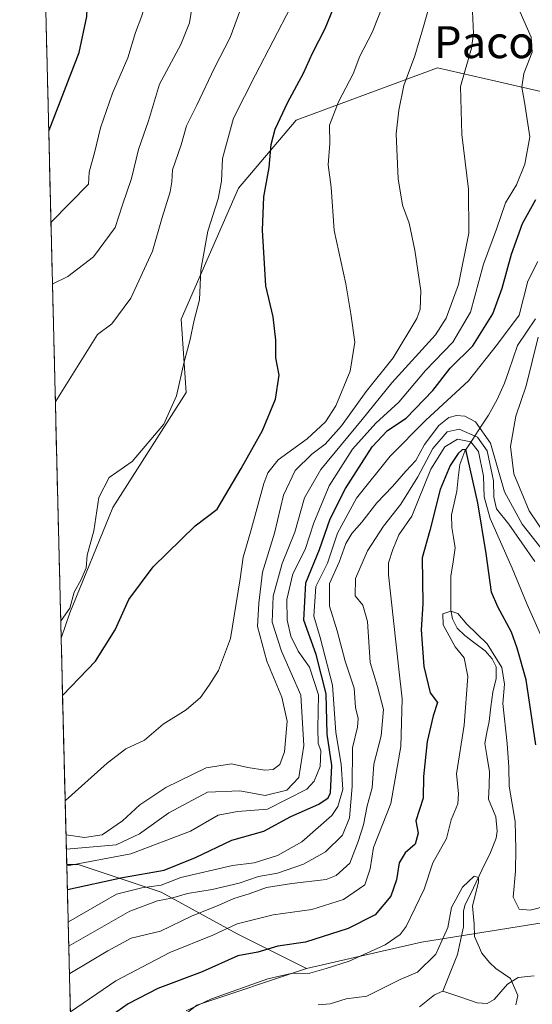
# Model space of a CAD drawing. Units: metres. Extents: x 668737 to 672182, y 4735122 to 4737520.
# Drawn here: x 668747 to 668875, y 4736512 to 4736758 of the extents above; entities that cross this region are included whole.
import ezdxf
from ezdxf.enums import TextEntityAlignment as Align

# ---------------------------------------------------------------- set-up
doc = ezdxf.new("R2010")
doc.units = ezdxf.units.M
doc.header["$MEASUREMENT"] = 0
for name, color, linetype, lineweight in [('Arbolado forestal CxS', 92, 'Continuous', 0), ('Corriente natural lineal', 142, 'Continuous', 13), ('Curva de nivel maestra', 36, 'Continuous', 30), ('Curva de nivel normal', 36, 'Continuous', 0), ('Matorral CxS', 135, 'Continuous', 0), ('Municipio CxS', 142, 'Continuous', 0), ('Texto cartográfico', 19, 'Continuous', 0)]:
    doc.layers.add(name, color=color, linetype=linetype, lineweight=lineweight)
doc.styles.add('Arial', font='txt', dxfattribs={"height": 0.2})

# ---------------------------------------------------------------- blocks, each defined once
blk = doc.blocks.new('*U173')
at = {"layer": 'Curva de nivel normal', "color": 36, "linetype": 'Continuous', "lineweight": 0}
blk.add_polyline3d([(668821.83, 4736511.52, 815), (668824.83, 4736511.84, 815), (668828.83, 4736513.06, 815), (668833.97, 4736513.73, 815), (668842.31, 4736517.89, 815), (668846.67, 4736519.75, 815), (668851.26, 4736524.21, 815), (668854.26, 4736530.95, 815), (668855.16, 4736535.97, 815), (668857.92, 4736541.06, 815), (668860.9, 4736543.74, 815), (668861.98, 4736543.46, 815), (668861.96, 4736542.39, 815), (668860.45, 4736536.28, 815), (668860.84, 4736531.86, 815), (668860.99, 4736528.64, 815), (668862.77, 4736524.47, 815), (668864.72, 4736522.18, 815), (668866.34, 4736520.64, 815), (668869.95, 4736518.13, 815), (668871.79, 4736513.88, 815), (668871.3, 4736511.56, 815)], dxfattribs=at)
blk = doc.blocks.new('*U175')
at = {"layer": 'Curva de nivel normal', "color": 36, "linetype": 'Continuous', "lineweight": 0}
blk.add_polyline3d([(668757.3, 4736607.65, 880), (668757.38, 4736607.78, 880), (668759.56, 4736610.92, 880), (668760.67, 4736614.93, 880), (668762.38, 4736618.07, 880), (668763.68, 4736621.02, 880), (668763.91, 4736624.19, 880), (668765.6, 4736630.27, 880), (668766.82, 4736638.6, 880), (668769.44, 4736643.6, 880), (668775.17, 4736647.65, 880), (668783.16, 4736656.97, 880), (668786.29, 4736664.1, 880), (668788.21, 4736672.6, 880), (668789.64, 4736677.88, 880), (668790.7, 4736683.03, 880), (668792.03, 4736688.12, 880), (668792.41, 4736695.6, 880), (668794.16, 4736705.3, 880), (668796.76, 4736713.4, 880), (668797.6, 4736717.85, 880), (668797.86, 4736723.5, 880), (668800.62, 4736733.63, 880), (668806.09, 4736744.5, 880), (668814.94, 4736761.47, 880)], dxfattribs=at)
blk = doc.blocks.new('*U179')
at = {"layer": 'Curva de nivel normal', "color": 36, "linetype": 'Continuous', "lineweight": 0}
blk.add_polyline3d([(668851.02, 4736766.58, 865), (668848.2, 4736756.59, 865), (668845.99, 4736749.26, 865), (668843.24, 4736741.84, 865), (668841.98, 4736735.61, 865), (668841.3, 4736729.72, 865), (668841.81, 4736718.44, 865), (668842.91, 4736711.83, 865), (668844.55, 4736707.36, 865), (668846.04, 4736700.52, 865), (668847.53, 4736690.38, 865), (668847.37, 4736685.82, 865), (668846.49, 4736683.44, 865), (668840.58, 4736673.56, 865), (668833.86, 4736665.13, 865), (668827.66, 4736656.6, 865), (668823.58, 4736651.97, 865), (668820.18, 4736649.43, 865), (668816.01, 4736645.38, 865), (668813.11, 4736639.23, 865), (668810.84, 4736629.67, 865), (668807.85, 4736619.93, 865), (668806.96, 4736612.18, 865), (668806.61, 4736606.27, 865), (668808.96, 4736597.61, 865), (668812.66, 4736588.63, 865), (668814, 4736582.61, 865), (668813.37, 4736574.94, 865), (668812.21, 4736571.73, 865), (668810.56, 4736570.52, 865), (668808.42, 4736570.32, 865), (668804.13, 4736571, 865), (668800.11, 4736571.9, 865), (668793.74, 4736570.94, 865), (668783.61, 4736566, 865), (668777.08, 4736561.61, 865), (668772.77, 4736557.61, 865), (668767.66, 4736554.11, 865), (668763.22, 4736553.43, 865), (668758.69, 4736554.15, 865), (668758.61, 4736554.14, 865)], dxfattribs=at)
blk = doc.blocks.new('*U189')
at = {"layer": 'Curva de nivel normal', "color": 36, "linetype": 'Continuous', "lineweight": 0}
blk.add_polyline3d([(668758.70259, 4736550.50448, 860), (668758.78, 4736550.52, 860), (668771.17, 4736551.6, 860), (668777.06, 4736554.34, 860), (668784.39, 4736559.68, 860), (668794.06, 4736564.78, 860), (668802.17, 4736565.16, 860), (668808.5, 4736563.94, 860), (668813.95, 4736565.28, 860), (668816.92, 4736568.51, 860), (668818.17, 4736576.47, 860), (668817.48, 4736589.12, 860), (668812.64, 4736600.13, 860), (668810.3, 4736607.43, 860), (668810.53, 4736613.88, 860), (668812.74, 4736622.12, 860), (668815.97, 4736629.92, 860), (668818.33, 4736638.55, 860), (668822.44, 4736645.61, 860), (668832.83, 4736658.16, 860), (668840.23, 4736667.33, 860), (668851.2, 4736679.35, 860), (668853.82, 4736683.53, 860), (668856.97, 4736691.92, 860), (668859.58, 4736704.82, 860), (668859.47, 4736715.86, 860), (668857.78, 4736729.49, 860), (668857.42, 4736741.59, 860), (668860.23, 4736751.16, 860), (668860.7, 4736754.8, 860), (668860.41, 4736762.18, 860)], dxfattribs=at)
blk = doc.blocks.new('*U191')
at = {"layer": 'Curva de nivel normal', "color": 36, "linetype": 'Continuous', "lineweight": 0}
for points in [[(668759.1497, 4736532.2786, 845), (668759.22, 4736532.34, 845), (668771.23, 4736539.3, 845), (668777.62, 4736540.85, 845), (668782.46, 4736541.55, 845), (668787.35, 4736543.42, 845), (668800.36, 4736546.47, 845), (668805.79, 4736547.1, 845), (668811.58, 4736548.94, 845), (668817.71, 4736552.41, 845), (668825.23, 4736558.98, 845), (668826.74, 4736561.23, 845), (668827.96, 4736565.46, 845), (668827.55, 4736571.82, 845), (668826.23, 4736579.8, 845), (668825.38, 4736591.6, 845), (668822.3, 4736603.55, 845), (668820.74, 4736608.9, 845), (668821.18, 4736616.36, 845), (668824.13, 4736622.2, 845), (668826.66, 4736629.65, 845), (668831.4, 4736638.47, 845), (668839.86, 4736648.98, 845), (668848.76, 4736658, 845), (668859.45, 4736667.87, 845), (668866.76, 4736677, 845), (668872.18, 4736684.26, 845), (668874.35, 4736692.77, 845), (668876.86, 4736697.69, 845)], [(668876.87, 4736678.75, 845), (668873.92, 4736666.59, 845), (668871.34, 4736659.01, 845), (668870.01, 4736651.42, 845), (668870.82, 4736644.55, 845), (668874.66, 4736635.25, 845), (668878.66, 4736629.35, 845)]]:
    blk.add_polyline3d(points, dxfattribs=at)
blk = doc.blocks.new('*U194')
at = {"layer": 'Curva de nivel normal', "color": 36, "linetype": 'Continuous', "lineweight": 0}
blk.add_polyline3d([(668754.85, 4736707.5, 895), (668754.94, 4736707.55, 895), (668764.25, 4736717.06, 895), (668764.39, 4736720.07, 895), (668765.84, 4736725.26, 895), (668767.22, 4736731.17, 895), (668770.29, 4736739.92, 895), (668774.08, 4736748.76, 895), (668776, 4736755.09, 895), (668777.6, 4736759.27, 895), (668779.23, 4736764.93, 895), (668779.37, 4736768.62, 895), (668778.78, 4736772.42, 895), (668779.05, 4736779.58, 895), (668777.63, 4736787.54, 895), (668772.02, 4736801.42, 895), (668768.44, 4736806.52, 895), (668766.72, 4736809.8, 895), (668764.89, 4736812.3, 895), (668763.62, 4736816.68, 895), (668760.52, 4736820.37, 895), (668756.9, 4736826.44, 895), (668751.82, 4736835.3, 895), (668751.71, 4736835.5, 895)], dxfattribs=at)
blk = doc.blocks.new('*U195')
at = {"layer": 'Curva de nivel normal', "color": 36, "linetype": 'Continuous', "lineweight": 0}
blk.add_polyline3d([(668788.7, 4736510.08, 820), (668795.09, 4736513.03, 820), (668809.19, 4736518.07, 820), (668815, 4736519.44, 820), (668819.69, 4736519.47, 820), (668823.83, 4736520.64, 820), (668829.59, 4736522.5, 820), (668838.6, 4736526.58, 820), (668842.37, 4736529.19, 820), (668843.86, 4736531.18, 820), (668848.33, 4736540.5, 820), (668850.53, 4736547.15, 820), (668853.96, 4736553.19, 820), (668855.12, 4736557.85, 820), (668856.76, 4736561.88, 820), (668856.91, 4736564.49, 820), (668856.48, 4736569.38, 820), (668858.38, 4736581.61, 820), (668859.26, 4736593.79, 820), (668858.34, 4736598.46, 820), (668856.15, 4736601.19, 820), (668853.15, 4736606.69, 820), (668853, 4736609.44, 820), (668855.03, 4736610.14, 820), (668856.82, 4736609.59, 820), (668859.05, 4736606.93, 820), (668864.12, 4736601.96, 820), (668867.85, 4736596.06, 820), (668868.44, 4736591.88, 820), (668868.02, 4736586.99, 820), (668869.13, 4736576.99, 820), (668869.56, 4736571.1, 820), (668869.62, 4736566.34, 820), (668871.12, 4736557.48, 820), (668871.28, 4736550.57, 820), (668871.21, 4736545.05, 820), (668870.67, 4736538.54, 820), (668872.14, 4736535.55, 820), (668874.91, 4736535.27, 820), (668879.14, 4736536.31, 820)], dxfattribs=at)
blk = doc.blocks.new('*U197')
at = {"layer": 'Curva de nivel normal', "color": 36, "linetype": 'Continuous', "lineweight": 0}
blk.add_polyline3d([(668876.09, 4736622.6, 835), (668869.58, 4736631.95, 835), (668866.44, 4736635.8, 835), (668865.82, 4736638.72, 835), (668865.68, 4736642.8, 835), (668864.1, 4736650.27, 835), (668861.74, 4736653.73, 835), (668857.16, 4736655.69, 835), (668854.15, 4736655.03, 835), (668850.54, 4736650.91, 835), (668846.77, 4736643.77, 835), (668842.5, 4736636.96, 835), (668838.12, 4736631.44, 835), (668834.13, 4736625.27, 835), (668831.16, 4736618.29, 835), (668831.06, 4736614.02, 835), (668833, 4736611.62, 835), (668834.13, 4736607.6, 835), (668834.85, 4736597.29, 835), (668836.68, 4736591.28, 835), (668838.15, 4736585.55, 835), (668837.55, 4736578.89, 835), (668835.71, 4736571.84, 835), (668835.3, 4736565.94, 835), (668834.07, 4736561.4, 835), (668833.12, 4736556.67, 835), (668831.85, 4736552.47, 835), (668829.72, 4736547, 835), (668826.27, 4736543.96, 835), (668823.83, 4736542.97, 835), (668815.17, 4736541.98, 835), (668808.83, 4736540.97, 835), (668804.5, 4736539.36, 835), (668800.64, 4736538.2, 835), (668796.73, 4736536.42, 835), (668790.26, 4736533.86, 835), (668782.31, 4736530.04, 835), (668774.92, 4736528.24, 835), (668769.12, 4736525.11, 835), (668759.54, 4736519.4, 835), (668759.47, 4736519.33, 835)], dxfattribs=at)
blk = doc.blocks.new('*U201')
at = {"layer": 'Curva de nivel normal', "color": 36, "linetype": 'Continuous', "lineweight": 0}
blk.add_polyline3d([(668755.96, 4736662.48, 885), (668756.03, 4736662.74, 885), (668766.51, 4736679.43, 885), (668770.06, 4736682.15, 885), (668774.85, 4736688.5, 885), (668780.3, 4736700.33, 885), (668782.71, 4736708.73, 885), (668784.68, 4736715.14, 885), (668785.16, 4736717.71, 885), (668785.31, 4736720.7, 885), (668787.45, 4736726.97, 885), (668788.8, 4736731.66, 885), (668791.38, 4736736.86, 885), (668795.83, 4736746.26, 885), (668799.76, 4736753.85, 885), (668804.19, 4736765.93, 885)], dxfattribs=at)
blk = doc.blocks.new('*U203')
at = {"layer": 'Curva de nivel normal', "color": 36, "linetype": 'Continuous', "lineweight": 0}
blk.add_polyline3d([(668755.23, 4736692.03, 890), (668755.32, 4736692.1, 890), (668759.1, 4736693.94, 890), (668765.54, 4736698.89, 890), (668770.92, 4736706.25, 890), (668772.74, 4736711.92, 890), (668775.03, 4736718.52, 890), (668776.81, 4736725.75, 890), (668779.28, 4736732.99, 890), (668782.05, 4736742.1, 890), (668787.36, 4736752.07, 890), (668789.52, 4736757.52, 890), (668790.96, 4736766.4, 890), (668791.5, 4736778.91, 890), (668790.81, 4736788.58, 890), (668789.84, 4736794.75, 890), (668785.89, 4736803.59, 890), (668782.24, 4736809.65, 890), (668778.36, 4736814.78, 890), (668775.1, 4736820.09, 890), (668767.76, 4736830.44, 890), (668757.81, 4736845.56, 890), (668751.32, 4736855.58, 890), (668751.21, 4736855.77, 890)], dxfattribs=at)
blk = doc.blocks.new('*U205')
at = {"layer": 'Curva de nivel normal', "color": 36, "linetype": 'Continuous', "lineweight": 0}
blk.add_polyline3d([(668759.77, 4736509.76, 830), (668771.1, 4736517.55, 830), (668784.62, 4736524.69, 830), (668795.44, 4736528.97, 830), (668801.5, 4736531.82, 830), (668810.5, 4736534.11, 830), (668820.17, 4736535.45, 830), (668828.14, 4736537.93, 830), (668833.47, 4736541.62, 830), (668834.85, 4736545.62, 830), (668835.65, 4736550.96, 830), (668840.01, 4736561.95, 830), (668842.49, 4736576.28, 830), (668842.81, 4736588.22, 830), (668842.04, 4736595.6, 830), (668839.44, 4736619.27, 830), (668839.43, 4736622.24, 830), (668840.53, 4736625.6, 830), (668842.04, 4736629.27, 830), (668845.27, 4736633.95, 830), (668850.06, 4736645.67, 830), (668853.53, 4736651.32, 830), (668856.67, 4736653.25, 830), (668860.08, 4736652.52, 830), (668862, 4736650.1, 830), (668863.2, 4736643.97, 830), (668863.35, 4736638.75, 830), (668864.9, 4736633.39, 830), (668870.38, 4736620.93, 830), (668874.12, 4736611.78, 830), (668877.47, 4736604.33, 830)], dxfattribs=at)
blk = doc.blocks.new('*U229')
at = {"layer": 'Curva de nivel normal', "color": 36, "linetype": 'Continuous', "lineweight": 0}
blk.add_polyline3d([(668758.4, 4736562.7, 870), (668758.48, 4736562.72, 870), (668768.94, 4736572.07, 870), (668773.61, 4736575.65, 870), (668778.28, 4736577.88, 870), (668782.97, 4736581.84, 870), (668788.71, 4736585.47, 870), (668792.3, 4736588.49, 870), (668794.5, 4736591.63, 870), (668796.83, 4736595.32, 870), (668799.8, 4736603.3, 870), (668802.24, 4736618.23, 870), (668803.02, 4736623.65, 870), (668804.88, 4736629.91, 870), (668808.18, 4736642.15, 870), (668809.15, 4736644.8, 870), (668811.8, 4736648.06, 870), (668819.03, 4736653.27, 870), (668823.62, 4736657.6, 870), (668826.2, 4736661.6, 870), (668829.83, 4736670.27, 870), (668831, 4736677.48, 870), (668830, 4736684.58, 870), (668828.73, 4736692.15, 870), (668825.84, 4736705.48, 870), (668825.01, 4736716.36, 870), (668824.31, 4736721.92, 870), (668824.68, 4736727.26, 870), (668824.67, 4736731.87, 870), (668826.92, 4736737.7, 870), (668830.6, 4736744.73, 870), (668832.21, 4736749.16, 870), (668835.33, 4736755.08, 870), (668839, 4736764.41, 870)], dxfattribs=at)
blk = doc.blocks.new('*U232')
at = {"layer": 'Curva de nivel normal', "color": 36, "linetype": 'Continuous', "lineweight": 0}
blk.add_polyline3d([(668880.12, 4736622.82, 840), (668872.89, 4736631.94, 840), (668868.49, 4736640.02, 840), (668864.98, 4736652.2, 840), (668861.2, 4736657.56, 840), (668858.56, 4736658.96, 840), (668856.49, 4736659.15, 840), (668854.49, 4736658.64, 840), (668852.06, 4736656.68, 840), (668848.44, 4736651.9, 840), (668846.3, 4736647.92, 840), (668843.77, 4736645.2, 840), (668840.4, 4736641.38, 840), (668836.5, 4736637.3, 840), (668832.76, 4736632.4, 840), (668830.25, 4736629.63, 840), (668828.74, 4736627.08, 840), (668827.07, 4736622.46, 840), (668824.67, 4736617.1, 840), (668824.66, 4736611.39, 840), (668826.57, 4736605.2, 840), (668828.58, 4736597.65, 840), (668830.83, 4736590.87, 840), (668831.15, 4736586.02, 840), (668831.81, 4736583.28, 840), (668831.66, 4736581.11, 840), (668830.43, 4736575.95, 840), (668830.32, 4736566.2, 840), (668829.62, 4736558.38, 840), (668827.9, 4736554.02, 840), (668823.66, 4736549.9, 840), (668818.13, 4736546.81, 840), (668811.59, 4736544.56, 840), (668806.83, 4736543.67, 840), (668801.99, 4736542.03, 840), (668795.24, 4736540.42, 840), (668789.02, 4736539.47, 840), (668785.07, 4736538.23, 840), (668781.57, 4736537.56, 840), (668774.58, 4736535.04, 840), (668759.37, 4736526.32, 840), (668759.29734, 4736526.26028, 840)], dxfattribs=at)
blk = doc.blocks.new('*U233')
at = {"layer": 'Curva de nivel normal', "color": 36, "linetype": 'Continuous', "lineweight": 0}
blk.add_polyline3d([(668758.804679, 4736546.342959, 855), (668758.88, 4736546.38, 855), (668774.9, 4736549.33, 855), (668789.8, 4736555.05, 855), (668796.75, 4736559.04, 855), (668801.59, 4736559.97, 855), (668809.13, 4736560.54, 855), (668818.92, 4736565.57, 855), (668820.78, 4736567.59, 855), (668822.26, 4736571.28, 855), (668822.43, 4736575.15, 855), (668821.82, 4736577.09, 855), (668821.67, 4736580.82, 855), (668821.87, 4736589.16, 855), (668819.66, 4736596.16, 855), (668816.76, 4736600.09, 855), (668814.94, 4736603.86, 855), (668814.04, 4736607.86, 855), (668813.97, 4736613.09, 855), (668815.43, 4736619.47, 855), (668818.52, 4736625.6, 855), (668820.74, 4736632.27, 855), (668824.58, 4736641.54, 855), (668830.4, 4736650.69, 855), (668836.21, 4736657.21, 855), (668842, 4736662.48, 855), (668848.67, 4736670.45, 855), (668855.57, 4736677.48, 855), (668859.98, 4736685.03, 855), (668863.23, 4736697.06, 855), (668866.45, 4736705.79, 855), (668868.73, 4736712.45, 855), (668871.46, 4736716.95, 855), (668873.56, 4736722.12, 855), (668874.8, 4736728.92, 855), (668873.52, 4736737.6, 855), (668872.78, 4736741.35, 855), (668873.34, 4736744.77, 855), (668875.38, 4736750.15, 855), (668875.12, 4736753.88, 855), (668872.4, 4736760.17, 855)], dxfattribs=at)
blk = doc.blocks.new('*U237')
at = {"layer": 'Curva de nivel maestra', "color": 36, "linetype": 'Continuous', "lineweight": 30}
blk.add_polyline3d([(668754.29, 4736730.45, 900), (668754.38, 4736730.58, 900), (668761.89, 4736750.09, 900), (668763.84, 4736759.04, 900), (668764.43, 4736772.38, 900), (668762.33, 4736786.36, 900), (668760.72, 4736794.91, 900), (668758.93, 4736800.25, 900), (668757.89, 4736807.75, 900), (668752.28, 4736816.42, 900), (668752.17, 4736816.86, 900)], dxfattribs=at)
blk = doc.blocks.new('*U240')
at = {"layer": 'Curva de nivel maestra', "color": 36, "linetype": 'Continuous', "lineweight": 30}
blk.add_polyline3d([(668757.75632, 4736589.07808, 875), (668757.83, 4736589.15, 875), (668765.98, 4736597.65, 875), (668770.94, 4736605.45, 875), (668774.38, 4736613.05, 875), (668780.49, 4736621.28, 875), (668790.97, 4736631.5, 875), (668796.5, 4736635.69, 875), (668802.47, 4736645.89, 875), (668807.88, 4736655.41, 875), (668811.1, 4736663.27, 875), (668811.99, 4736669.27, 875), (668811.22, 4736673.6, 875), (668811.19, 4736677.99, 875), (668810.54, 4736683.84, 875), (668808.68, 4736691.65, 875), (668807.86, 4736705.59, 875), (668808.18, 4736713.92, 875), (668809.48, 4736721.26, 875), (668810, 4736727, 875), (668810.99, 4736730.88, 875), (668814.22, 4736737.66, 875), (668818.15, 4736744.92, 875), (668820.39, 4736749.92, 875), (668823.53, 4736756.06, 875), (668826.94, 4736764.47, 875)], dxfattribs=at)
blk = doc.blocks.new('*U242')
at = {"layer": 'Curva de nivel maestra', "color": 36, "linetype": 'Continuous', "lineweight": 30}
blk.add_polyline3d([(668876.34, 4736576.64, 825), (668873.94, 4736592.92, 825), (668871.64, 4736600.91, 825), (668870.2, 4736604.85, 825), (668866.78, 4736611.2, 825), (668865.1791, 4736614.9261, 825), (668863.8417, 4736624.6038, 0), (668861.7779, 4736637.3038, 0), (668859.3173, 4736648.4164, 0), (668858.7852, 4736650.624, 0), (668857.8885, 4736650.5595, 0), (668856.8512, 4736649.6401, 0), (668854.8723, 4736646.6701, 0), (668852.3323, 4736640.6376, 0), (668849.7579, 4736630.3284, 825), (668847.86, 4736623.54, 825), (668847.98, 4736612.02, 825), (668847.6, 4736605.49, 825), (668848.23, 4736596.26, 825), (668849.86, 4736589.69, 825), (668851.72, 4736587.28, 825), (668850.6, 4736583.97, 825), (668849.12, 4736577.5, 825), (668848.21, 4736568.71, 825), (668848.06, 4736563.28, 825), (668846.29, 4736557.61, 825), (668846.88, 4736554.51, 825), (668846.12, 4736551.78, 825), (668843.6, 4736549.61, 825), (668842.06, 4736547.11, 825), (668841.41, 4736542.87, 825), (668839.98, 4736538.75, 825), (668836.08, 4736534.08, 825), (668829.29, 4736530.64, 825), (668818.6, 4736527.27, 825), (668811.68, 4736526.22, 825), (668806.68, 4736524.71, 825), (668801.63, 4736523.82, 825), (668792.69, 4736519.82, 825), (668781.63, 4736515.66, 825), (668774.23, 4736511.83, 825), (668759.97, 4736501.82, 825)], dxfattribs=at)
blk = doc.blocks.new('*U251')
at = {"layer": 'Curva de nivel maestra', "color": 36, "linetype": 'Continuous', "lineweight": 30}
blk.add_polyline3d([(668758.949496, 4736540.439687, 850), (668759.02, 4736540.48, 850), (668772.74, 4736543.42, 850), (668783.21, 4736545.32, 850), (668791.08, 4736548.47, 850), (668800.13, 4736552.82, 850), (668808.16, 4736555.08, 850), (668814.91, 4736558.69, 850), (668821.93, 4736561.81, 850), (668824.31, 4736563.41, 850), (668824.87, 4736564.69, 850), (668825.18, 4736571.46, 850), (668824.08, 4736579.35, 850), (668823.79, 4736589.46, 850), (668821.26, 4736599.27, 850), (668818.22, 4736607.93, 850), (668818.7, 4736617.25, 850), (668822.12, 4736625.55, 850), (668824.81, 4736633.25, 850), (668828.6, 4736640.89, 850), (668835.35, 4736651.34, 850), (668839.17, 4736655.39, 850), (668843.83, 4736658.48, 850), (668850.49, 4736665.44, 850), (668854.84, 4736671.02, 850), (668860.51, 4736676.58, 850), (668865.54, 4736684.64, 850), (668867.92, 4736691.02, 850), (668870.27, 4736699.59, 850), (668872.98, 4736707.21, 850), (668876.34, 4736713.26, 850)], dxfattribs=at)

msp = doc.modelspace()

# ---------------------------------------------------------------- linework, layer by layer
at = {"layer": 'Arbolado forestal CxS', "color": 92, "linetype": 'Continuous', "lineweight": 0}
for points in [[(668880.5, 4736739.67, 851.92), (668866.27, 4736742.91, 856.51), (668851.66, 4736746.23, 861.12), (668816.27, 4736733.12, 871.75), (668801.85, 4736716.07, 876.56), (668787.43, 4736683.29, 880.04), (668788.74, 4736664.93, 879.16), (668770.39, 4736636.08, 878.15), (668759.58, 4736609.77, 878.39), (668757.41, 4736603.39, 877.78), (668747.01, 4737027.06, 867.83)], [(668747.01, 4737027.06, 867.83), (668757.41, 4736603.39, 877.78)], [(668880.5, 4736739.67, 851.92), (668866.27, 4736742.91, 856.51), (668851.66, 4736746.23, 861.12), (668816.27, 4736733.12, 871.75), (668801.85, 4736716.07, 876.56), (668787.43, 4736683.29, 880.04), (668788.74, 4736664.93, 879.16), (668770.39, 4736636.08, 878.15), (668759.58, 4736609.77, 878.39), (668757.41, 4736603.39, 877.78)], [(668758.8, 4736546.66, 851.9), (668761.69, 4736546.66, 851.05), (668782.48, 4736539.74, 838.81), (668801.53, 4736529.34, 825.77), (668818.89, 4736520.67, 818.41)], [(668758.8, 4736546.66, 851.9), (668760.34, 4736483.76, 811.26)], [(668766.46, 4736234.14, 921.98), (668760.34, 4736483.76, 811.26), (668766.45, 4736491.82, 812.65), (668791.36, 4736511.49, 818.24), (668818.89, 4736520.67, 818.41), (668847.72, 4736527.23, 815.37), (668880.49, 4736532.47, 817.08), (668895.94, 4736522.41, 817.63), (668909.8, 4736510.29, 831.5), (668918.46, 4736499.89, 840.66), (668918.89, 4736474.78, 864.86), (668891.18, 4736460.05, 860.78), (668875.59, 4736451.39, 860.35), (668872.12, 4736434.94, 868.78), (668878.18, 4736422.81, 875.69), (668895.51, 4736411.55, 883.84), (668923.22, 4736412.42, 889.82), (668957, 4736400.29, 896.3), (668983.85, 4736397.69, 900.9), (668999.44, 4736397.69, 902.65), (669000.57, 4736364.95, 907.4)], [(668880.49, 4736532.47, 817.08), (668847.72, 4736527.23, 815.37), (668818.89, 4736520.67, 818.41)], [(668818.89, 4736520.67, 818.41), (668791.36, 4736511.49, 818.24), (668766.45, 4736491.82, 812.65), (668760.34, 4736483.76, 811.26)], [(668818.89, 4736520.67, 818.41), (668791.36, 4736511.49, 818.24), (668766.45, 4736491.82, 812.65), (668760.34, 4736483.76, 811.26)]]:
    msp.add_polyline3d(points, dxfattribs=at)
msp.add_polyline3d([(668760.34, 4736483.76, 811.26), (668758.8, 4736546.66, 851.9), (668761.69, 4736546.66, 851.05), (668782.48, 4736539.74, 838.81), (668801.53, 4736529.34, 825.77), (668818.89, 4736520.67, 818.41), (668791.36, 4736511.49, 818.24), (668766.45, 4736491.82, 812.65), (668760.34, 4736483.76, 811.26)], close=True, dxfattribs=at)
at = {"layer": 'Corriente natural lineal', "color": 142, "linetype": 'Continuous', "lineweight": 13}
for points in [[(668876.21, 4736683.33, 844.14), (668873.99, 4736680, 843.92), (668871.77, 4736676.68, 842.68), (668870.66, 4736673.53, 842.62), (668869.55, 4736670.38, 842.38), (668868.44, 4736667.23, 841.78), (668866.61, 4736663.16, 840.71), (668864.48, 4736659.21, 841.28), (668862.5, 4736656.22, 837.72), (668860.52, 4736653.24, 831.41), (668858.53, 4736650.25, 827.52), (668857.25, 4736646.89, 825.49), (668856.88, 4736643.54, 824.81), (668856.5, 4736640.18, 824.3), (668855.86, 4736637.23, 824.14), (668855.21, 4736634.27, 823.91), (668855.26, 4736631.11, 823.23), (668855.7, 4736628.56, 822.58), (668856.14, 4736626, 822.44), (668855.59, 4736622.47, 822.27), (668855.04, 4736618.94, 821.73), (668855.04, 4736614.65, 821.17), (668855.04, 4736610.36, 820.35), (668855.44, 4736608.19, 819.92), (668856.65, 4736605.87, 819.55), (668858.52, 4736604.02, 819.49), (668861.07, 4736602.12, 819.48), (668863.63, 4736600.22, 819.69), (668865.38, 4736598.22, 819.34), (668866.36, 4736596.18, 818.91), (668866.4, 4736593.26, 818.31), (668865.52, 4736589.86, 819.11), (668865.08, 4736586.18, 819.14), (668864.64, 4736582.49, 818.72), (668864.08, 4736579.74, 818.36), (668863.52, 4736576.99, 817.99), (668864.13, 4736573.47, 817.62), (668864.74, 4736569.94, 817.51), (668864.6, 4736566.5, 817.65), (668864.46, 4736563.07, 817.8), (668866.28, 4736558.66, 816.4), (668866.68, 4736555.07, 816.46), (668866.38, 4736553.27, 816.43), (668864.94, 4736549.73, 817.05), (668862.8, 4736545.31, 815.85), (668860.67, 4736540.89, 814.89), (668858.54, 4736536.47, 814.63), (668858.18, 4736535.01, 814.46), (668858.17, 4736531.13, 814.42), (668857.42, 4736527.65, 814.34), (668856.67, 4736524.18, 813.95), (668854.83, 4736519.59, 813.92), (668853, 4736515, 813.35)], [(668875.93, 4736518.8, 815.48), (668871.91, 4736518.4, 815.03), (668869.2, 4736516.77, 814.75), (668867.54, 4736514.82, 814.44), (668865.87, 4736512.88, 814.42), (668864.13, 4736511.87, 814.77), (668861.59, 4736512.08, 814.62), (668857.3, 4736513.54, 813.62), (668853, 4736515, 813.35)], [(668853, 4736515, 813.35), (668850.96, 4736514.04, 813.18), (668847.21, 4736511.09, 813.19)]]:
    msp.add_polyline3d(points, dxfattribs=at)
at = {"layer": 'Matorral CxS', "color": 135, "linetype": 'Continuous', "lineweight": 0}
for points in [[(668880.49, 4736532.47, 817.08), (668847.72, 4736527.23, 815.37), (668818.89, 4736520.67, 818.41), (668801.53, 4736529.34, 825.77), (668782.48, 4736539.74, 838.81), (668761.69, 4736546.66, 851.05), (668758.8, 4736546.66, 851.9), (668757.41, 4736603.39, 877.78), (668759.58, 4736609.77, 878.39), (668770.39, 4736636.08, 878.15), (668788.74, 4736664.93, 879.16), (668787.43, 4736683.29, 880.04), (668801.85, 4736716.07, 876.56), (668816.27, 4736733.12, 871.75), (668851.66, 4736746.23, 861.12), (668866.27, 4736742.91, 856.51), (668880.5, 4736739.67, 851.92)], [(668880.5, 4736739.67, 851.92), (668866.27, 4736742.91, 856.51), (668851.66, 4736746.23, 861.12), (668816.27, 4736733.12, 871.75), (668801.85, 4736716.07, 876.56), (668787.43, 4736683.29, 880.04), (668788.74, 4736664.93, 879.16), (668770.39, 4736636.08, 878.15), (668759.58, 4736609.77, 878.39), (668757.41, 4736603.39, 877.78)], [(668757.41, 4736603.39, 877.78), (668758.8, 4736546.66, 851.9)], [(668758.8, 4736546.66, 851.9), (668761.69, 4736546.66, 851.05), (668782.48, 4736539.74, 838.81), (668801.53, 4736529.34, 825.77), (668818.89, 4736520.67, 818.41)], [(668880.49, 4736532.47, 817.08), (668847.72, 4736527.23, 815.37), (668818.89, 4736520.67, 818.41)]]:
    msp.add_polyline3d(points, dxfattribs=at)
at = {"layer": 'Municipio CxS', "color": 142, "linetype": 'Continuous', "lineweight": 0}
msp.add_polyline3d([(668759.74, 4736508.19, 828.82), (668759.62, 4736513.17, 831.74), (668759.5, 4736518.16, 834.12), (668759.37, 4736523.15, 837.75), (668759.25, 4736528.13, 841.95), (668759.13, 4736533.12, 845.28), (668759.01, 4736538.1, 848.72), (668758.88, 4736543.09, 852.04), (668758.76, 4736548.08, 856.02), (668758.64, 4736553.06, 862.97), (668758.52, 4736558.05, 867.96), (668758.4, 4736563.04, 869.93), (668758.27, 4736568.02, 870.88), (668758.15, 4736573.01, 872.06), (668758.03, 4736577.99, 873.02), (668757.91, 4736582.98, 873.61), (668757.78, 4736587.97, 874.47), (668757.66, 4736592.95, 876), (668757.54, 4736597.94, 877.74), (668757.42, 4736602.92, 878.83), (668757.29, 4736607.91, 879.84), (668757.17, 4736612.9, 880.61), (668757.05, 4736617.88, 881.15), (668756.93, 4736622.87, 881.6), (668756.81, 4736627.85, 881.98), (668756.68, 4736632.84, 882.34), (668756.56, 4736637.83, 882.64), (668756.44, 4736642.81, 883.27), (668756.32, 4736647.8, 884.09), (668756.19, 4736652.78, 884.24), (668756.07, 4736657.77, 884.53), (668755.95, 4736662.76, 884.86), (668755.83, 4736667.74, 885.64), (668755.7, 4736672.73, 886.15), (668755.58, 4736677.71, 886.76), (668755.46, 4736682.7, 887.62), (668755.34, 4736687.69, 888.9), (668755.21, 4736692.67, 890.2), (668755.09, 4736697.66, 891.65), (668754.97, 4736702.64, 893.42), (668754.85, 4736707.63, 894.99), (668754.73, 4736712.62, 896.62), (668754.6, 4736717.6, 897.6), (668754.48, 4736722.59, 898.39), (668754.36, 4736727.57, 899.22), (668754.24, 4736732.56, 900.07), (668754.11, 4736737.55, 901), (668753.99, 4736742.53, 901.9), (668753.87, 4736747.52, 902.71), (668753.75, 4736752.5, 903.07), (668753.62, 4736757.49, 903.41), (668753.5, 4736762.48, 903.62)], dxfattribs=at)

# ---------------------------------------------------------------- block references
at = {"layer": 'Curva de nivel maestra', "color": 36, "linetype": 'Continuous', "lineweight": 30}
for name in ['*U237', '*U240', '*U251', '*U242']:
    msp.add_blockref(name, (0, 0), dxfattribs=at)
at = {"layer": 'Curva de nivel normal', "color": 36, "linetype": 'Continuous', "lineweight": 0}
for name in ['*U194', '*U203', '*U201', '*U175', '*U229', '*U179', '*U189', '*U233', '*U191', '*U232', '*U197', '*U205', '*U195', '*U173']:
    msp.add_blockref(name, (0, 0), dxfattribs=at)

# ---------------------------------------------------------------- texts
at = {"layer": 'Texto cartográfico', "color": 19, "linetype": 'Continuous', "lineweight": 0, "style": 'Arial'}
msp.add_text('Paco de Argonz', height=8, dxfattribs=at).set_placement((668890.03, 4736752.65), align=Align.MIDDLE_CENTER)

doc.saveas('drawing.dxf')
